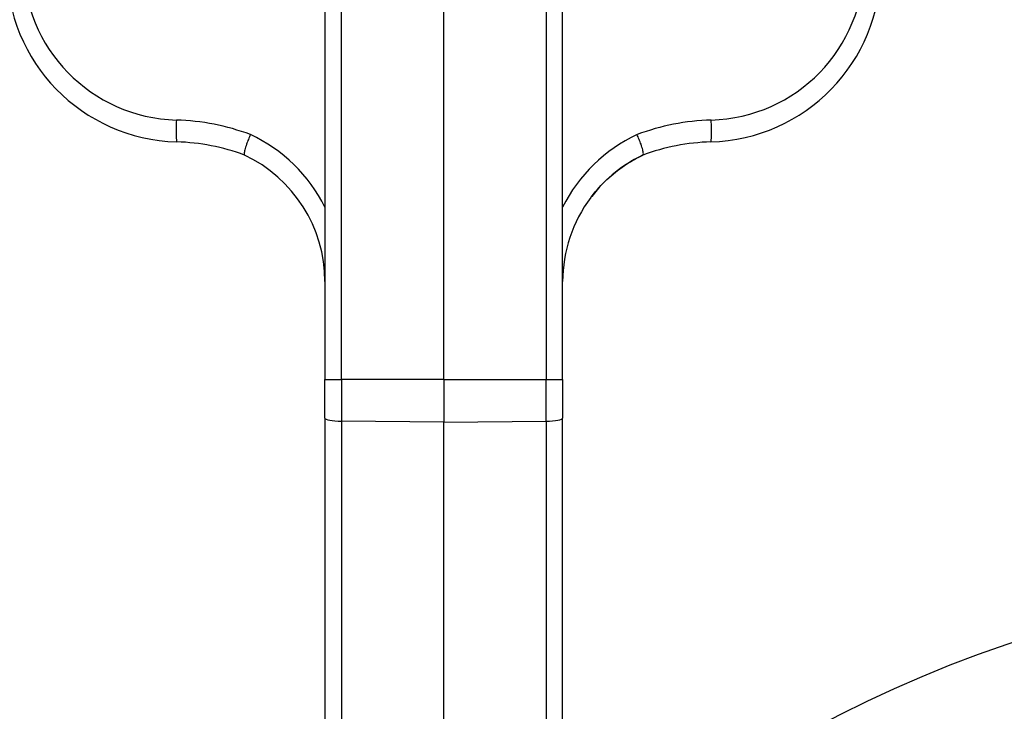
# Model space of a CAD drawing. Units: millimetres. Extents: x 222 to 2986, y 28 to 3891.
# Drawn here: x 995 to 1136, y 1758 to 1857 of the extents above; entities that cross this region are included whole.
import ezdxf

# ---------------------------------------------------------------- set-up
doc = ezdxf.new("R2010")
doc.units = ezdxf.units.MM
doc.header["$LTSCALE"] = 14.285714
for name, color, linetype, lineweight in [('Dimensions(Hillmar_metric)', 7, 'Continuous', 13), ('Sketch Geometry(Hillmar_metric)', 7, 'Continuous', 25), ('Visible Edges(Hillmar_metric)', 7, 'Continuous', 25)]:
    doc.layers.add(name, color=color, linetype=linetype, lineweight=lineweight)
doc.layers.add('Visible Tangent Edges(Hillmar_Metric)', color=7, linetype='Continuous', lineweight=25, true_color=0xc0c0c0)
doc.styles.add('Hillmar_metric_Dimensions', font='arial.ttf')
doc.dimstyles.new('DEFAULT-ISO-Method 1b-Hillmar_metric', dxfattribs={"dimscale": 14.285714, "dimtxt": 2, "dimasz": 2.5, "dimexe": 1, "dimexo": 1, "dimgap": 0.25, "dimtad": 1, "dimtih": 1, "dimtoh": 1, "dimrnd": 1e-08, "dimdsep": 46, "dimtxsty": 'Hillmar_metric_Dimensions', "dimcen": 0.09, "dimdle": 8, "dimclrd": 7, "dimclre": 7, "dimclrt": 7, "dimazin": 2, "dimtfac": 0.75, "dimtmove": 0, "dimatfit": 3, "dimfxl": 1, "dimtolj": 1, "dimlwd": 9, "dimlwe": 9, "dimarcsym": 0})

# ---------------------------------------------------------------- blocks, each defined once
blk = doc.blocks.new('*D24')
at = {"layer": 'Defpoints', "color": 0, "linetype": 'Continuous', "transparency": 16777216}
for p in [(1150.85, 2107.96), (410.85, 1948.15), (1150.85, 1369.84)]:
    blk.add_point(p, dxfattribs=at)
at = {"layer": 'Dimensions(Hillmar_metric)', "color": 7, "linetype": 'Continuous', "lineweight": 9, "transparency": 16777216}
for p, q in [((410.85, 1962.44), (410.85, 2122.24)), ((1150.85, 1384.13), (1150.85, 2122.24)), ((446.57, 2107.96), (1115.14, 2107.96))]:
    blk.add_line(p, q, dxfattribs=at)
at = {"layer": 'Dimensions(Hillmar_metric)', "color": 7, "linetype": 'Continuous', "transparency": 16777216}
for points in [[(446.57, 2113.91), (446.57, 2102.01), (410.85, 2107.96)], [(1115.14, 2113.91), (1115.14, 2102.01), (1150.85, 2107.96)]]:
    blk.add_solid(points, dxfattribs=at)
at = {"layer": 'Dimensions(Hillmar_metric)', "color": 7, "linetype": 'Continuous', "lineweight": 13, "transparency": 16777216, "insert": (780.85, 2130.26), "char_height": 28.5714, "attachment_point": 5, "style": 'Hillmar_metric_Dimensions'}
blk.add_mtext('\\A1;740 (MANUAL RELEASE)', dxfattribs=at)
blk = doc.blocks.new('*D31')
at = {"layer": 'Defpoints', "color": 0, "linetype": 'Continuous', "transparency": 16777216}
for p in [(1055.57, 2146.26), (1055.57, 1950.26), (1193.07, 1798.77)]:
    blk.add_point(p, dxfattribs=at)
at = {"layer": 'Dimensions(Hillmar_metric)', "color": 7, "linetype": 'Continuous', "lineweight": 9, "transparency": 16777216}
for p, q in [((1055.57, 1964.55), (1055.57, 2160.55)), ((1193.07, 1813.06), (1193.07, 2160.55)), ((1091.29, 2146.26), (1157.36, 2146.26)), ((1193.07, 2146.26), (1329.87, 2146.26))]:
    blk.add_line(p, q, dxfattribs=at)
at = {"layer": 'Dimensions(Hillmar_metric)', "color": 7, "linetype": 'Continuous', "transparency": 16777216}
for points in [[(1091.29, 2152.22), (1091.29, 2140.31), (1055.57, 2146.26)], [(1157.36, 2152.22), (1157.36, 2140.31), (1193.07, 2146.26)]]:
    blk.add_solid(points, dxfattribs=at)
at = {"layer": 'Dimensions(Hillmar_metric)', "color": 7, "linetype": 'Continuous', "lineweight": 13, "transparency": 16777216, "insert": (1279.33, 2164.43), "char_height": 28.571, "attachment_point": 5, "style": 'Hillmar_metric_Dimensions'}
blk.add_mtext('\\A1;137.5', dxfattribs=at)

msp = doc.modelspace()

# ---------------------------------------------------------------- linework, layer by layer
at = {"layer": 'Sketch Geometry(Hillmar_metric)'}
msp.add_circle((1193.0708, 1599.8431), 177.5, dxfattribs=at)
at = {"layer": 'Visible Edges(Hillmar_metric)'}
for p, q in [((1055.5708, 1805.8431), (1055.5708, 1886.7484)), ((1038.5708, 1881.9502), (1038.5708, 1805.8431)), ((1072.5708, 1805.8431), (1072.5708, 1881.9502)), ((1038.5708, 1800.3277), (1038.5708, 1805.8431)), ((1055.5708, 1805.8431), (1055.5708, 1799.7606)), ((1072.5708, 1805.8431), (1072.5708, 1800.3277)), ((1038.5708, 1800.3277), (1038.5708, 1462.7963)), ((1055.5708, 1459.7606), (1055.5708, 1799.7606)), ((1072.5708, 1462.7856), (1072.5708, 1800.3277))]:
    msp.add_line(p, q, dxfattribs=at)
for centre, radius, start, end in [((1018.0708, 1864.8226), 25, 180, 268.437194), ((1093.0708, 1864.8226), 25, 271.562806, 0), ((1016.5708, 1809.8431), 30, 69.483481, 88.437194), ((1094.5708, 1809.8431), 30, 91.562806, 110.516519), ((1018.5708, 1819.8431), 20, 64.804, 64.810507), ((1018.5708, 1819.8431), 20, 0, 64.804), ((1092.5708, 1819.8431), 20, 115.189493, 115.196), ((1092.5708, 1819.8431), 20, 143.06364, 180)]:
    msp.add_arc(centre, radius, start, end, dxfattribs=at)
for points, knots in [([(1027.9252, 1840.875), (1027.9241, 1840.8727), (1027.9231, 1840.8705), (1027.8217, 1840.6493), (1027.7237, 1840.4225), (1027.5336, 1839.9541), (1027.4432, 1839.7154), (1027.2644, 1839.2036), (1027.1836, 1838.9415), (1027.0684, 1838.4909), (1027.035, 1838.3066), (1027.0202, 1838.0409), (1027.0391, 1837.9619), (1027.0831, 1837.9412)], [-0.445767339, -0.445767339, -0.445767339, -0.445767339, -0.445008813, -0.445008813, -0.371157263, -0.371157263, -0.292838661, -0.292838661, -0.195165142, -0.195165142, -0.0975733, -0.0975733, 0, 0, 0, 0]), ([(1084.0585, 1837.9412), (1084.1025, 1837.9619), (1084.1213, 1838.0409), (1084.1066, 1838.3066), (1084.0732, 1838.4909), (1083.9579, 1838.9415), (1083.8772, 1839.2036), (1083.6984, 1839.7154), (1083.608, 1839.9541), (1083.4179, 1840.4225), (1083.3199, 1840.6493), (1083.2185, 1840.8705), (1083.2174, 1840.8727), (1083.2164, 1840.875)], [-0.445020088, -0.445020088, -0.445020088, -0.445020088, -0.347444316, -0.347444316, -0.249850001, -0.249850001, -0.152174007, -0.152174007, -0.073853421, -0.073853421, 0, 0, 0.000758544, 0.000758544, 0.000758544, 0.000758544]), ([(1083.7694, 1837.8128), (1082.4718, 1837.1734), (1081.2521, 1836.3989), (1078.8533, 1834.4895), (1077.7117, 1833.3272), (1076.6785, 1831.9856), (1076.6314, 1831.9238), (1076.5847, 1831.8617)], [-0.939195715, -0.939195715, -0.939195715, -0.939195715, -0.499660776, -0.499660776, 0, 0, 0.024041648, 0.024041648, 0.024041648, 0.024041648]), ([(1076.5847, 1831.8617), (1076.6338, 1831.927), (1076.6833, 1831.9919), (1078.0491, 1833.7631), (1079.6314, 1835.2462), (1082.166, 1836.9535), (1082.9456, 1837.4056), (1083.7515, 1837.8036)], [-1.269590768, -1.269590768, -1.269590768, -1.269590768, -1.245078906, -1.245078906, -0.598457387, -0.598457387, -0.327977664, -0.327977664, -0.327977664, -0.327977664]), ([(1083.7515, 1837.8036), (1083.8197, 1837.8373), (1083.8829, 1837.8672), (1083.9552, 1837.8994), (1083.9748, 1837.9078), (1084.0004, 1837.9185), (1084.0082, 1837.9217), (1084.0226, 1837.9275), (1084.0289, 1837.9299), (1084.034, 1837.9318)], [0, 0, 0, 0, 0.0228388652, 0.0228388652, 0.0318159797, 0.0318159797, 0.0362401479, 0.0362401479, 0.0409668964, 0.0409668964, 0.0409668964, 0.0409668964]), ([(1084.0221, 1837.9274), (1084.0173, 1837.9256), (1084.0117, 1837.9234), (1083.9902, 1837.9148), (1083.9682, 1837.9057), (1083.9176, 1837.8833), (1083.8975, 1837.8741), (1083.8611, 1837.8572), (1083.8448, 1837.8494), (1083.809, 1837.8322), (1083.7891, 1837.8225), (1083.7694, 1837.8128)], [-0.0361330448, -0.0361330448, -0.0361330448, -0.0361330448, -0.0312395139, -0.0312395139, -0.0193595807, -0.0193595807, -0.0122375507, -0.0122375507, -0.0066648364, -0.0066648364, 0, 0, 0, 0]), ([(1084.0565, 1837.9402), (1084.0565, 1837.9402), (1084.0522, 1837.9386), (1084.0391, 1837.9337), (1084.0312, 1837.9308), (1084.0221, 1837.9274)], [-1.9475250692, -1.9475250692, -1.9475250692, -1.9475250692, -1.9083327463, -1.9083327463, -1.8764233889, -1.8764233889, -1.8764233889, -1.8764233889])]:
    msp.add_open_spline(points, degree=3, knots=knots, dxfattribs=at)
at = {"layer": 'Visible Tangent Edges(Hillmar_Metric)'}
for p, q in [((1040.94, 1805.8431), (1040.94, 1881.9502)), ((1070.2016, 1881.9502), (1070.2016, 1805.8431)), ((1038.5708, 1805.8431), (1040.94, 1805.8431)), ((1055.5708, 1805.8431), (1040.94, 1805.8431)), ((1040.94, 1805.8431), (1040.94, 1799.8939)), ((1055.5708, 1805.8431), (1070.2016, 1805.8431)), ((1070.2016, 1805.8431), (1072.5708, 1805.8431)), ((1070.2016, 1799.8939), (1070.2016, 1805.8431)), ((1055.5708, 1799.7606), (1040.94, 1799.8939)), ((1040.94, 1799.8939), (1040.94, 1459.8939)), ((1055.5708, 1799.7606), (1070.2016, 1799.8939)), ((1070.2016, 1799.8939), (1070.2016, 1463.4784))]:
    msp.add_line(p, q, dxfattribs=at)
for centre, radius, start, end in [((1017.94, 1865.4516), 22.5, 180, 268.437194), ((1093.2016, 1865.4516), 22.5, 271.562806, 0), ((1016.44, 1810.472), 32.5, 69.305114, 88.437194), ((1094.7016, 1810.472), 32.5, 91.562806, 110.694886), ((1018.44, 1820.472), 22.5, 26.529566, 65.06655), ((1092.7016, 1820.472), 22.5, 114.93345, 153.470434)]:
    msp.add_arc(centre, radius, start, end, dxfattribs=at)
for centre, major_axis, ratio, start_param, end_param in [((1017.4572, 1842.331), (-0.0682, -2.4991), 0.06111912, 4.45965632, 6.28318531), ((1093.6844, 1842.331), (0.0682, -2.4991), 0.06111912, 0, 1.82352899), ((1041.0708, 1800.3277), (-2.5, 0), 0.17378533, 0, 1.51843645), ((1070.0708, 1800.3277), (2.5, 0), 0.17378533, 4.76474886, 6.28318531)]:
    msp.add_ellipse(centre, major_axis=major_axis, ratio=ratio, start_param=start_param, end_param=end_param, dxfattribs=at)
msp.add_open_spline([(1083.7433, 1837.8), (1083.7461, 1837.8012), (1083.7488, 1837.8024), (1083.7515, 1837.8036)], degree=3, dxfattribs=at)

# ---------------------------------------------------------------- dimensions: what is measured, and where the dimension line sits
at = {"layer": 'Dimensions(Hillmar_metric)', "color": 7, "linetype": 'Continuous', "lineweight": 13}
dim = msp.add_linear_dim(base=(1150.8519, 2107.9581), p1=(410.8519, 1948.1497), p2=(1150.8519, 1369.8431), angle=180, text='<> (MANUAL RELEASE)', dimstyle='DEFAULT-ISO-Method 1b-Hillmar_metric', override={"dimgap": 0.25, "dimtih": 0, "dimtoh": 0, "dimdec": 2, "dimtol": 0, "dimlim": 0, "dimtp": 0, "dimtm": 0, "dimtdec": 2, "dimtofl": 0, "dimatfit": 1}, dxfattribs=at)
dim.commit()
dim.dimension.update_dxf_attribs({"geometry": '*D24', "text_midpoint": (780.8519, 2107.9581), "dimtype": 160})
dim = msp.add_linear_dim(base=(1055.5708, 2146.2628), p1=(1193.0708, 1798.7717), p2=(1055.5708, 1950.2628), angle=180, dimstyle='DEFAULT-ISO-Method 1b-Hillmar_metric', override={"dimgap": 0.25, "dimtih": 0, "dimtoh": 0, "dimdec": 2, "dimtol": 0, "dimlim": 0, "dimtp": 0, "dimtm": 0, "dimtdec": 2, "dimtofl": 0, "dimatfit": 2}, dxfattribs=at)
dim.commit()
dim.dimension.update_dxf_attribs({"geometry": '*D31', "text_midpoint": (1279.3259, 2146.2628), "dimtype": 160})

doc.saveas('drawing.dxf')
